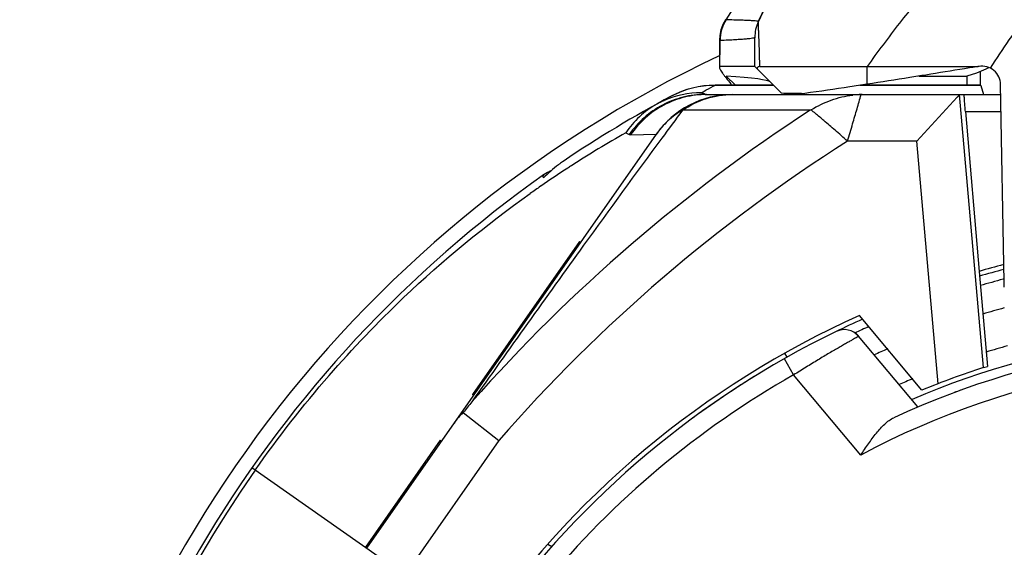
# Model space of a CAD drawing. Units: millimetres. Extents: x 0 to 420, y 0 to 297.
# Drawn here: x 72 to 94, y 245 to 256 of the extents above; entities that cross this region are included whole.
import ezdxf

# ---------------------------------------------------------------- set-up
doc = ezdxf.new("R2010")
doc.units = ezdxf.units.MM
doc.header["$LTSCALE"] = 23.1
doc.layers.get('0').update_dxf_attribs({"linetype": 'CONTINUOUS'})
for name, color, linetype in [('AUSFORMSCHRAEGEN', 7, 'CONTINUOUS'), ('KANTENFASEN', 7, 'CONTINUOUS'), ('RUNDUNGEN', 7, 'CONTINUOUS')]:
    doc.layers.add(name, color=color, linetype=linetype)

msp = doc.modelspace()

# ---------------------------------------------------------------- linework, layer by layer
at = {"color": 7, "linetype": 'CONTINUOUS'}
for p, q in [((88.336, 256.26), (89.576, 258.921)), ((90.666, 255.302), (93.042, 255.302)), ((91.775, 255.097), (92.806, 255.097)), ((91.844, 248.366), (90.501, 249.966)), ((88.956, 249.075), (88.906, 249.162)), ((83.906, 245.01), (83.82, 245.06))]:
    msp.add_line(p, q, dxfattribs=at)
at = {"color": 9, "linetype": 'CONTINUOUS'}
msp.add_line((90.666, 254.922), (90.666, 255.302), dxfattribs=at)
at = {"color": 40, "linetype": 'CONTINUOUS'}
for p, q in [((84.497, 251.55), (82.203, 248.274)), ((84.52, 251.534), (84.497, 251.55)), ((83.529, 250.15), (84.262, 251.196)), ((84.262, 251.196), (84.277, 251.185)), ((83.544, 250.139), (83.529, 250.15)), ((82.211, 248.268), (83.237, 249.732)), ((83.237, 249.732), (83.251, 249.721)), ((82.203, 248.274), (82.211, 248.268)), ((81.514, 247.291), (79.908, 244.997)), ((81.529, 247.281), (81.514, 247.291)), ((79.919, 244.99), (81.173, 246.782))]:
    msp.add_line(p, q, dxfattribs=at)
at = {"color": 7, "linetype": 'CONTINUOUS'}
for radius, start, end in [(19.7, 104.7372, 106.3004), (19.8, 114.1734, 145.8266), (19.7, 114.0975, 115.9022), (17.7, 50.4221, 113.2158), (19.7, 121.0745, 126.3237), (17.5, 109.8331, 110.3035)]:
    msp.add_arc((98.609, 231.902), radius, start, end, dxfattribs=at)
msp.add_ellipse((97.609, 254.772), major_axis=(9.72, 0), ratio=0.008727, start_param=-2.698968, end_param=-2.5899, dxfattribs=at)
at = {"color": 40, "linetype": 'CONTINUOUS'}
for centre, major_axis, ratio, start_param, end_param in [((29.416, 289.936), (55.02, -38.525), 0.957447, 0, 0.000993), ((29.443, 289.975), (55.02, -38.525), 0.255319, 0.000993, 0.005955), ((29.111, 289.501), (49.181, 70.238), 0.783334, -1.570796, -1.568811), ((29.176, 289.594), (55.02, -38.525), 0.425532, 0.001985, 0.004963), ((28.607, 288.78), (55.02, -38.525), 0.425532, -0.004963, -0.001985), ((28.672, 288.873), (49.181, 70.238), 0.783334, -1.572781, -1.570796), ((28.291, 288.33), (55.02, -38.525), 0.255319, -0.005955, -0.000993), ((28.318, 288.368), (55.02, -38.525), 0.957447, -0.000993, 0)]:
    msp.add_ellipse(centre, major_axis=major_axis, ratio=ratio, start_param=start_param, end_param=end_param, dxfattribs=at)
at = {"color": 9, "linetype": 'CONTINUOUS'}
msp.add_open_spline([(93.746, 258.736), (93.447, 258.494), (92.875, 257.976), (92.086, 257.13), (91.352, 256.235), (90.891, 255.616), (90.666, 255.302)], degree=3, knots=[0, 0, 0, 0, 0.249712, 0.499614, 0.749719, 1, 1, 1, 1], dxfattribs=at)
at = {"color": 7, "linetype": 'CONTINUOUS'}
for points, knots in [([(93.042, 255.302), (92.948, 255.287), (92.576, 255.227), (92.204, 255.166), (91.927, 255.121)], [0, 0, 0, 0, 0.254843, 1, 1, 1, 1]), ([(91.927, 255.121), (91.812, 255.103), (91.392, 255.035), (90.971, 254.969), (90.666, 254.922)], [0, 0, 0, 0, 0.274135, 1, 1, 1, 1]), ([(90.666, 254.922), (90.543, 254.903), (90.099, 254.836), (89.654, 254.771), (89.331, 254.728)], [0, 0, 0, 0, 0.276335, 1, 1, 1, 1])]:
    msp.add_open_spline(points, degree=3, knots=knots, dxfattribs=at)
at = {"layer": 'AUSFORMSCHRAEGEN', "color": 7, "linetype": 'CONTINUOUS'}
for p, q in [((87.843, 254.902), (87.647, 255.097)), ((88.659, 254.902), (87.409, 254.902)), ((93.106, 254.902), (90.666, 254.902)), ((93.108, 254.899), (93.162, 254.706)), ((87.782, 254.702), (90.56, 254.702)), ((93.071, 250.912), (93.249, 248.876)), ((93.605, 250.573), (93.603, 250.685))]:
    msp.add_line(p, q, dxfattribs=at)
at = {"layer": 'AUSFORMSCHRAEGEN', "color": 9, "linetype": 'CONTINUOUS'}
for p, q in [((88.663, 254.899), (87.407, 254.899)), ((93.108, 254.899), (90.514, 254.899)), ((87.194, 254.706), (90.56, 254.706))]:
    msp.add_line(p, q, dxfattribs=at)
at = {"layer": 'AUSFORMSCHRAEGEN', "color": 7, "linetype": 'CONTINUOUS'}
msp.add_arc((98.609, 231.902), 19.8, 104.6677, 106.2467, dxfattribs=at)
for centre, major_axis, ratio, start_param, end_param in [((-31.741, 254.966), (120.332, 0), 0.008727, 0.008727, 0.125395), ((93.106, 251.902), (0, 3), 0.013964, -0.049958, 0)]:
    msp.add_ellipse(centre, major_axis=major_axis, ratio=ratio, start_param=start_param, end_param=end_param, dxfattribs=at)
at = {"layer": 'KANTENFASEN', "color": 7, "linetype": 'CONTINUOUS'}
msp.add_line((90.484, 249.52), (90.418, 249.599), dxfattribs=at)
for radius, start, end in [(19.5, 104.9308, 106.431), (18.9, 105.3433, 106.7947), (19.5, 113.912, 114.8882), (18.9, 113.381, 114.3452)]:
    msp.add_arc((98.609, 231.902), radius, start, end, dxfattribs=at)
at = {"layer": 'RUNDUNGEN', "color": 7, "linetype": 'CONTINUOUS'}
for p, q in [((88.333, 256.261), (89.952, 259.731)), ((87.634, 256.307), (87.575, 256.202)), ((88.334, 256.263), (88.335, 256.264)), ((87.508, 255.971), (87.501, 255.864)), ((88.259, 255.302), (88.259, 255.925)), ((88.259, 255.302), (87.511, 255.302)), ((88.826, 254.736), (88.259, 255.302)), ((88.37, 255.302), (90.666, 255.302)), ((93.065, 255.306), (93.042, 255.302)), ((93.269, 255.276), (93.212, 255.249)), ((93.012, 255.164), (92.806, 255.097)), ((92.806, 255.097), (92.806, 254.902)), ((93.212, 255.249), (93.012, 255.164)), ((93.09, 255.195), (93.09, 254.902)), ((88.659, 254.902), (87.409, 254.902)), ((93.106, 254.902), (90.666, 254.902)), ((93.603, 250.685), (93.529, 254.918)), ((87.226, 254.702), (90.54, 254.702)), ((90.56, 254.702), (93.533, 254.702)), ((92.6, 254.648), (91.733, 253.702)), ((92.65, 254.702), (92.6, 254.648)), ((92.776, 254.337), (93.07, 250.912)), ((86.143, 253.85), (79.933, 244.98)), ((91.756, 248.005), (90.484, 249.52)), ((93.162, 248.848), (93.249, 248.876)), ((82.008, 247.886), (82.77, 247.289))]:
    msp.add_line(p, q, dxfattribs=at)
at = {"layer": 'RUNDUNGEN', "color": 9, "linetype": 'CONTINUOUS'}
for p, q in [((87.642, 256.305), (87.634, 256.307)), ((87.501, 255.864), (87.506, 255.861)), ((87.506, 255.861), (87.511, 255.861)), ((87.511, 255.861), (87.513, 255.86)), ((93.065, 255.306), (93.068, 255.299)), ((87.407, 254.899), (87.409, 254.902)), ((87.115, 254.74), (87.211, 254.793)), ((93.162, 248.848), (92.65, 254.702)), ((89.447, 254.365), (86.708, 254.365)), ((92.776, 254.337), (93.539, 254.337)), ((85.49, 253.88), (85.567, 253.848)), ((85.598, 253.842), (86.143, 253.85)), ((91.733, 253.702), (90.248, 253.702)), ((92.188, 248.504), (91.733, 253.702)), ((89.09, 248.692), (88.893, 249.04)), ((90.532, 246.974), (89.09, 248.692)), ((82.77, 247.289), (80.752, 244.406)), ((80.752, 244.406), (77.475, 246.701))]:
    msp.add_line(p, q, dxfattribs=at)
at = {"layer": 'RUNDUNGEN', "color": 7, "linetype": 'CONTINUOUS'}
for points in [[(87.575, 256.202), (87.533, 256.089), (87.508, 255.971)], [(87.5, 255.864), (87.5, 255.458), (87.499, 255.29)]]:
    msp.add_lwpolyline(points, dxfattribs=at)
at = {"layer": 'RUNDUNGEN', "color": 9, "linetype": 'CONTINUOUS'}
for centre, radius, start, end in [((88.31, 255.858), 0.803, 157.355, 174.175), ((88.316, 255.861), 0.803, 146.519, 180.0453), ((88.312, 255.857), 0.806, 146.158, 157.3326), ((88.307, 255.858), 0.801, 174.1702, 179.7836), ((-177.808, 245.777), 266.348, 2.0496, 2.20802), ((-1.676, 255.83), 89.189, 359.66104, 0.01939), ((87.397, 252.919), 1.98, 89.7201, 118.0727), ((98.617, 233.886), 23.816, 118.079, 118.6138), ((86.246, 252.608), 2.302, 65.6866, 67.8334), ((90.559, 253.279), 1.424, 89.9961, 90.7771), ((108.653, 224.73), 35.314, 122.9471, 138.5313), ((245.361, 136.259), 197.787, 143.33498, 143.55071), ((90.804, 251.825), 2.88, 117.6894, 118.1069), ((97.275, 233.065), 23.92, 119.5156, 122.7738), ((108.625, 224.71), 34.326, 122.3689, 138.8687), ((97.552, 232.629), 24.436, 122.7675, 122.9851), ((97.442, 232.799), 24.234, 122.9857, 124.639), ((96.918, 233.547), 23.321, 124.6256, 125.297), ((98.609, 231.902), 18.1, 105.822, 107.3218), ((98.609, 231.902), 17.1, 45.3689, 118.1893), ((98.609, 231.902), 19.3, 119.5518, 140.4482), ((98.609, 231.902), 18.1, 112.628, 113.6342), ((98.609, 231.902), 25.713, 145, 220)]:
    msp.add_arc(centre, radius, start, end, dxfattribs=at)
at = {"layer": 'RUNDUNGEN', "color": 7, "linetype": 'CONTINUOUS'}
for centre, radius, start, end in [((89.059, 255.925), 0.8, 155.197, 180.2174), ((98.609, 231.902), 26.113, 115.1877, 228.8245), ((93.129, 254.911), 0.4, 0.9956, 99.235), ((87.409, 252.902), 2, 90, 118.0725), ((93.839, 259.908), 7.869, 219.2089, 219.4941), ((98.609, 231.902), 25.8, 118.0725, 124.0839), ((87.782, 252.702), 2, 90, 145), ((87.116, 252.717), 2.023, 90.0404, 113.6514), ((90.555, 252.944), 1.758, 90.4767, 96.419), ((87.129, 252.78), 1.974, 119.5563, 146.1253), ((87.116, 252.718), 2.022, 113.6516, 118.3599), ((85.647, 251.06), 2.669, 126.8391, 135.9263), ((85.644, 251.064), 2.664, 126.0527, 126.8283), ((85.648, 251.058), 2.671, 124.0853, 126.0522), ((98.609, 231.902), 25.8, 125.1687, 220), ((84.095, 252.502), 0.6, 110.6122, 125.1706), ((98.609, 231.902), 19.7, 115.9054, 144.0946), ((90.177, 249.263), 0.4, 40, 115.9054), ((98.609, 231.902), 17.5, 48.7372, 114.9018), ((98.609, 231.902), 17.8, 107.821, 112.3398), ((95.307, 237.471), 16.892, 140.9361, 141.9327), ((82.921, 246.881), 1.357, 132.2438, 144.918)]:
    msp.add_arc(centre, radius, start, end, dxfattribs=at)
at = {"layer": 'RUNDUNGEN', "color": 9, "linetype": 'CONTINUOUS'}
for points, knots in [([(87.642, 256.305), (87.92, 256.726), (88.468, 257.571), (89.023, 258.411), (89.301, 258.832)], [0, 0, 0, 0, 0.499837, 1, 1, 1, 1]), ([(95.04, 257.599), (94.878, 257.419), (94.566, 257.048), (93.979, 256.277), (93.57, 255.676), (93.305, 255.271)], [0, 0, 0, 0, 0.250023, 0.50005, 1, 1, 1, 1]), ([(88.335, 256.265), (88.336, 256.266), (88.334, 256.268), (88.33, 256.269), (88.324, 256.271), (88.312, 256.274), (88.284, 256.278), (88.235, 256.282), (88.16, 256.287), (88.063, 256.292), (87.943, 256.296), (87.802, 256.3), (87.701, 256.303), (87.646, 256.304)], [0, 0, 0, 0, 0.005008, 0.009755, 0.016332, 0.035215, 0.061899, 0.138907, 0.247594, 0.388031, 0.560244, 0.764239, 1, 1, 1, 1]), ([(88.343, 256.038), (88.342, 256.07), (88.34, 256.113), (88.338, 256.168), (88.336, 256.199), (88.336, 256.224), (88.335, 256.242), (88.336, 256.253), (88.335, 256.258), (88.336, 256.26)], [0, 0, 0, 0, 0.423522, 0.593376, 0.734632, 0.846993, 0.929912, 0.981626, 1, 1, 1, 1]), ([(88.259, 255.925), (88.259, 255.923), (88.255, 255.919), (88.24, 255.913), (88.205, 255.906), (88.147, 255.899), (88.065, 255.891), (87.96, 255.883), (87.832, 255.875), (87.68, 255.867), (87.571, 255.863), (87.513, 255.86)], [0, 0, 0, 0, 0.006903, 0.019845, 0.06771, 0.14604, 0.255127, 0.395059, 0.565856, 0.767513, 1, 1, 1, 1]), ([(87.194, 254.706), (87.036, 254.705), (86.717, 254.665), (86.268, 254.493), (85.872, 254.219), (85.658, 253.978), (85.567, 253.848)], [0, 0, 0, 0, 0.249293, 0.49921, 0.749547, 1, 1, 1, 1]), ([(87.226, 254.702), (87.067, 254.702), (86.748, 254.663), (86.298, 254.492), (85.902, 254.216), (85.688, 253.974), (85.598, 253.842)], [0, 0, 0, 0, 0.249303, 0.499087, 0.749357, 1, 1, 1, 1]), ([(86.708, 254.365), (86.864, 254.473), (87.21, 254.644), (87.592, 254.702), (87.782, 254.702)], [0, 0, 0, 0, 0.501446, 1, 1, 1, 1]), ([(87.194, 254.706), (87.197, 254.706), (87.207, 254.703), (87.217, 254.702), (87.226, 254.702)], [0, 0, 0, 0, 0.231845, 1, 1, 1, 1]), ([(90.248, 253.702), (90.266, 253.766), (90.303, 253.89), (90.37, 254.121), (90.449, 254.391), (90.51, 254.601), (90.54, 254.702)], [0, 0, 0, 0, 0.189444, 0.372476, 0.694099, 1, 1, 1, 1]), ([(86.708, 254.365), (86.596, 254.301), (86.387, 254.149), (86.217, 253.954), (86.143, 253.85)], [0, 0, 0, 0, 0.501514, 1, 1, 1, 1]), ([(90.248, 253.702), (90.203, 253.743), (90.114, 253.82), (89.945, 253.968), (89.761, 254.126), (89.589, 254.271), (89.497, 254.348), (89.466, 254.375)], [0, 0, 0, 0, 0.174775, 0.344638, 0.650433, 0.879844, 1, 1, 1, 1]), ([(85.567, 253.848), (85.57, 253.847), (85.579, 253.843), (85.59, 253.842), (85.598, 253.842)], [0, 0, 0, 0, 0.237018, 1, 1, 1, 1]), ([(86.264, 253.767), (85.701, 253.005), (84.334, 251.128), (82.986, 249.238), (82.191, 248.116)], [0, 0, 0, 0, 0.40782, 1, 1, 1, 1]), ([(83.72, 252.95), (83.72, 252.952), (83.722, 252.964), (83.729, 252.975), (83.736, 252.982)], [0, 0, 0, 0, 0.227735, 1, 1, 1, 1]), ([(83.73, 252.917), (83.728, 252.92), (83.723, 252.93), (83.72, 252.941), (83.72, 252.95)], [0, 0, 0, 0, 0.270843, 1, 1, 1, 1]), ([(83.736, 252.982), (83.737, 252.983), (83.741, 252.987), (83.745, 252.99), (83.749, 252.993)], [0, 0, 0, 0, 0.2342, 1, 1, 1, 1]), ([(77.546, 246.651), (78.038, 247.353), (79.043, 248.639), (80.98, 250.665), (82.487, 251.904), (83.443, 252.581)], [0, 0, 0, 0, 0.306319, 0.581563, 1, 1, 1, 1]), ([(90.484, 249.52), (90.485, 249.52), (90.479, 249.518), (90.477, 249.516), (90.467, 249.511), (90.455, 249.504), (90.44, 249.495), (90.413, 249.48), (90.371, 249.456), (90.311, 249.423), (90.24, 249.382), (90.158, 249.335), (90.065, 249.281), (89.964, 249.222), (89.813, 249.133), (89.609, 249.012), (89.354, 248.856), (89.179, 248.747), (89.09, 248.692)], [0, 0, 0, 0, 0.001222, 0.004886, 0.01098, 0.019489, 0.030386, 0.043645, 0.077093, 0.119468, 0.170317, 0.229111, 0.295248, 0.368076, 0.446869, 0.619239, 0.806062, 1, 1, 1, 1])]:
    msp.add_open_spline(points, degree=3, knots=knots, dxfattribs=at)
msp.add_open_spline([(87.646, 256.304), (87.645, 256.304), (87.644, 256.304), (87.642, 256.305)], degree=3, dxfattribs=at)
at = {"layer": 'RUNDUNGEN', "color": 7, "linetype": 'CONTINUOUS'}
for points, knots in [([(87.511, 255.302), (87.508, 255.302), (87.501, 255.301), (87.499, 255.293), (87.499, 255.29)], [0, 0, 0, 0, 0.497598, 1, 1, 1, 1]), ([(87.499, 255.29), (87.499, 255.283), (87.504, 255.266), (87.517, 255.239), (87.539, 255.203), (87.567, 255.161), (87.602, 255.111), (87.66, 255.034), (87.708, 254.975), (87.742, 254.934)], [0, 0, 0, 0, 0.046345, 0.117578, 0.213365, 0.332246, 0.4723, 0.631486, 1, 1, 1, 1]), ([(88.37, 255.302), (88.358, 255.302), (88.329, 255.297), (88.308, 255.276), (88.299, 255.263)], [0, 0, 0, 0, 0.447631, 1, 1, 1, 1]), ([(89.465, 254.375), (89.601, 254.46), (89.891, 254.596), (90.202, 254.674), (90.358, 254.691)], [0, 0, 0, 0, 0.505372, 1, 1, 1, 1]), ([(92.75, 254.696), (92.75, 254.697), (92.75, 254.699), (92.75, 254.702), (92.751, 254.702)], [0, 0, 0, 0, 0.740741, 1, 1, 1, 1]), ([(92.776, 254.337), (92.772, 254.379), (92.765, 254.457), (92.757, 254.562), (92.752, 254.639), (92.75, 254.681), (92.75, 254.696)], [0, 0, 0, 0, 0.349323, 0.652489, 0.877206, 1, 1, 1, 1]), ([(90.532, 246.974), (90.585, 247.056), (90.692, 247.216), (90.858, 247.443), (91.033, 247.639), (91.169, 247.742), (91.241, 247.775)], [0, 0, 0, 0, 0.271378, 0.534508, 0.78016, 1, 1, 1, 1])]:
    msp.add_open_spline(points, degree=3, knots=knots, dxfattribs=at)

doc.saveas('drawing.dxf')
